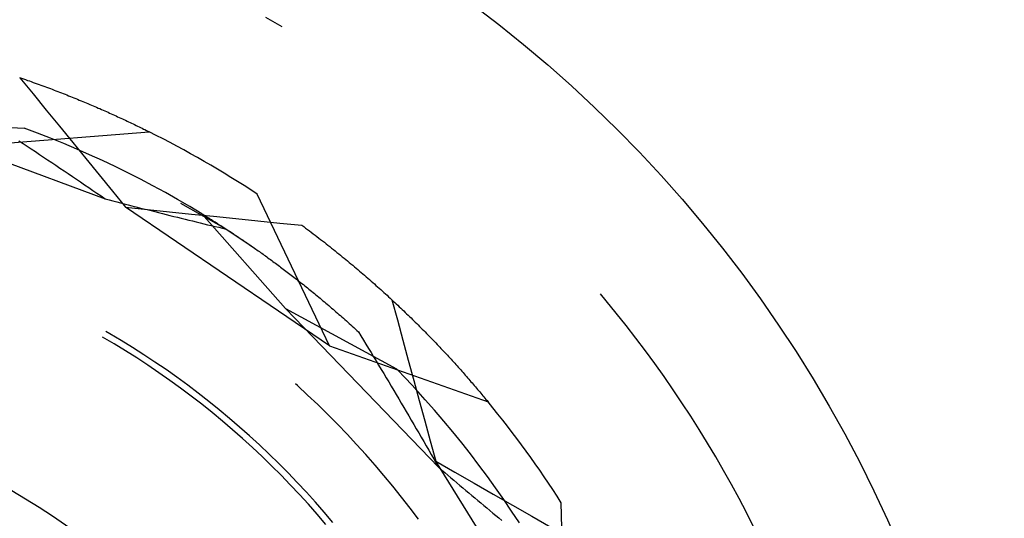
# Model space of a CAD drawing. Units: millimetres. Extents: x 0 to 841, y 0 to 594.
# Drawn here: x 576 to 577, y 520 to 520 of the extents above; entities that cross this region are included whole.
import ezdxf

# ---------------------------------------------------------------- set-up
doc = ezdxf.new("R2010")
doc.units = ezdxf.units.MM
doc.layers.add('SLD-0', color=179, linetype='Continuous')

msp = doc.modelspace()

# ---------------------------------------------------------------- linework, layer by layer
at = {"layer": 'SLD-0'}
for p, q in [((576.0507, 520.2692), (576.0297, 520.2811)), ((576.0542, 520.2672), (576.0507, 520.2692)), ((575.657, 520.1902), (575.6599, 520.1891)), ((575.6572, 520.19), (575.6773, 520.1655)), ((575.6599, 520.1891), (575.6629, 520.1881)), ((575.6629, 520.1881), (575.6659, 520.1871)), ((575.6659, 520.1871), (575.6689, 520.186)), ((575.6689, 520.186), (575.6718, 520.185)), ((575.6718, 520.185), (575.6747, 520.184)), ((575.6747, 520.184), (575.6777, 520.1829)), ((575.6777, 520.1829), (575.6806, 520.1819)), ((575.6806, 520.1819), (575.6835, 520.1808)), ((575.6835, 520.1808), (575.6864, 520.1798)), ((575.6864, 520.1798), (575.6893, 520.1787)), ((575.6893, 520.1787), (575.6922, 520.1777)), ((575.6922, 520.1777), (575.695, 520.1766)), ((575.695, 520.1766), (575.6979, 520.1756)), ((575.6979, 520.1756), (575.7007, 520.1745)), ((575.7007, 520.1745), (575.7035, 520.1734)), ((575.7035, 520.1734), (575.7064, 520.1724)), ((575.7064, 520.1724), (575.7092, 520.1713)), ((575.7092, 520.1713), (575.712, 520.1702)), ((575.6773, 520.1655), (575.6973, 520.141)), ((575.712, 520.1702), (575.7148, 520.1692)), ((575.7148, 520.1692), (575.7175, 520.1681)), ((575.7175, 520.1681), (575.7203, 520.167)), ((575.7203, 520.167), (575.723, 520.1659)), ((575.723, 520.1659), (575.7258, 520.1649)), ((575.7258, 520.1649), (575.7285, 520.1638)), ((575.7285, 520.1638), (575.7312, 520.1627)), ((575.7312, 520.1627), (575.734, 520.1616)), ((575.734, 520.1616), (575.7367, 520.1605)), ((575.7367, 520.1605), (575.7393, 520.1595)), ((575.7393, 520.1595), (575.742, 520.1584)), ((575.742, 520.1584), (575.7447, 520.1573)), ((575.7447, 520.1573), (575.7473, 520.1562)), ((575.7473, 520.1562), (575.75, 520.1551)), ((575.75, 520.1551), (575.7526, 520.154)), ((575.7526, 520.154), (575.7553, 520.1529)), ((575.7553, 520.1529), (575.7579, 520.1518)), ((575.7579, 520.1518), (575.7605, 520.1507)), ((575.7605, 520.1507), (575.7631, 520.1496)), ((575.7631, 520.1496), (575.7656, 520.1485)), ((575.7656, 520.1485), (575.7682, 520.1474)), ((575.7682, 520.1474), (575.7708, 520.1463)), ((575.7708, 520.1463), (575.7733, 520.1452)), ((575.7733, 520.1452), (575.7758, 520.1441)), ((575.7758, 520.1441), (575.7784, 520.1431)), ((575.7784, 520.1431), (575.7809, 520.142)), ((575.7809, 520.142), (575.7834, 520.1409)), ((575.6973, 520.141), (575.7174, 520.1165)), ((575.7834, 520.1409), (575.7859, 520.1398)), ((575.7859, 520.1398), (575.7884, 520.1387)), ((575.7884, 520.1387), (575.7908, 520.1376)), ((575.7908, 520.1376), (575.7933, 520.1365)), ((575.7933, 520.1365), (575.7957, 520.1354)), ((575.7957, 520.1354), (575.7982, 520.1343)), ((575.7982, 520.1343), (575.8006, 520.1332)), ((575.8006, 520.1332), (575.803, 520.132)), ((575.803, 520.132), (575.8054, 520.1309)), ((575.8054, 520.1309), (575.8078, 520.1299)), ((575.8078, 520.1299), (575.8102, 520.1288)), ((575.8102, 520.1288), (575.8125, 520.1277)), ((575.8125, 520.1277), (575.8149, 520.1266)), ((575.8149, 520.1266), (575.8172, 520.1255)), ((575.4731, 520.1229), (575.7866, 520.0066)), ((575.4731, 520.1229), (575.664, 520.1134)), ((575.684, 520.106), (575.664, 520.1134)), ((575.7174, 520.1165), (575.7374, 520.092)), ((575.8172, 520.1255), (575.8196, 520.1244)), ((575.8196, 520.1244), (575.8219, 520.1233)), ((575.8219, 520.1233), (575.8242, 520.1222)), ((575.8242, 520.1222), (575.8265, 520.1211)), ((575.8265, 520.1211), (575.8288, 520.12)), ((575.8288, 520.12), (575.8311, 520.1189)), ((575.8311, 520.1189), (575.8334, 520.1178)), ((575.8334, 520.1178), (575.8356, 520.1167)), ((575.8356, 520.1167), (575.8379, 520.1156)), ((575.8379, 520.1156), (575.8401, 520.1145)), ((575.8401, 520.1145), (575.8423, 520.1134)), ((575.8423, 520.1134), (575.8445, 520.1123)), ((575.8445, 520.1123), (575.8467, 520.1113)), ((575.5996, 520.088), (575.8533, 520.108)), ((575.7039, 520.0982), (575.684, 520.106)), ((575.7237, 520.0902), (575.7039, 520.0982)), ((575.8467, 520.1113), (575.8489, 520.1102)), ((575.8489, 520.1102), (575.8511, 520.1091)), ((575.8511, 520.1091), (575.8533, 520.108)), ((575.656, 520.0945), (575.6622, 520.0904)), ((575.6622, 520.0904), (575.6684, 520.0863)), ((575.6684, 520.0863), (575.6746, 520.0822)), ((575.6746, 520.0822), (575.6808, 520.078)), ((575.7434, 520.0819), (575.7237, 520.0902)), ((575.7374, 520.092), (575.7574, 520.0674)), ((575.763, 520.0733), (575.7434, 520.0819)), ((575.6808, 520.078), (575.687, 520.0739)), ((575.687, 520.0739), (575.6932, 520.0698)), ((575.6932, 520.0698), (575.6994, 520.0656)), ((575.7574, 520.0674), (575.7774, 520.0429)), ((575.7824, 520.0645), (575.763, 520.0733)), ((575.6994, 520.0656), (575.7057, 520.0615)), ((575.7057, 520.0615), (575.7119, 520.0573)), ((575.7119, 520.0573), (575.7181, 520.0531)), ((575.7181, 520.0531), (575.7243, 520.0489)), ((575.8017, 520.0553), (575.7824, 520.0645)), ((575.8209, 520.0459), (575.8017, 520.0553)), ((575.7243, 520.0489), (575.7305, 520.0447)), ((575.7305, 520.0447), (575.7368, 520.0405)), ((575.7368, 520.0405), (575.743, 520.0363)), ((575.7774, 520.0429), (575.7974, 520.0183)), ((575.8399, 520.0362), (575.8209, 520.0459)), ((575.743, 520.0363), (575.7492, 520.0321)), ((575.7492, 520.0321), (575.7554, 520.0279)), ((575.7554, 520.0279), (575.7617, 520.0236)), ((575.7617, 520.0236), (575.7679, 520.0194)), ((575.8589, 520.0263), (575.8399, 520.0362)), ((575.8776, 520.0161), (575.8589, 520.0263)), ((575.7679, 520.0194), (575.7741, 520.0151)), ((575.7741, 520.0151), (575.7803, 520.0109)), ((575.7803, 520.0109), (575.7866, 520.0066)), ((575.7974, 520.0183), (575.8174, 519.9938)), ((575.8962, 520.0056), (575.8776, 520.0161)), ((576.1263, 519.784), (576.0167, 520.0136)), ((575.7866, 520.0066), (575.7924, 520.0051)), ((575.7924, 520.0051), (575.7982, 520.0036)), ((575.7982, 520.0036), (575.804, 520.0021)), ((575.804, 520.0021), (575.8097, 520.0006)), ((575.8097, 520.0006), (575.8155, 519.9991)), ((575.8155, 519.9991), (575.8213, 519.9976)), ((575.8174, 519.9938), (575.8507, 519.9903)), ((576.1263, 519.784), (575.8174, 519.9938)), ((575.8213, 519.9976), (575.8271, 519.9961)), ((575.8271, 519.9961), (575.8329, 519.9946)), ((575.8329, 519.9946), (575.8386, 519.9931)), ((575.8386, 519.9931), (575.8444, 519.9916)), ((575.9147, 519.9949), (575.8962, 520.0056)), ((575.9698, 519.9607), (575.9009, 519.9993)), ((575.933, 519.9839), (575.9147, 519.9949)), ((575.8444, 519.9916), (575.8501, 519.9902)), ((575.8501, 519.9902), (575.8559, 519.9887)), ((575.8507, 519.9903), (575.884, 519.9869)), ((575.8559, 519.9887), (575.8616, 519.9872)), ((575.8616, 519.9872), (575.8674, 519.9858)), ((575.8674, 519.9858), (575.8731, 519.9843)), ((575.8731, 519.9843), (575.8789, 519.9829)), ((575.8789, 519.9829), (575.8846, 519.9814)), ((575.884, 519.9869), (575.9174, 519.9835)), ((575.8846, 519.9814), (575.8903, 519.98)), ((575.8903, 519.98), (575.896, 519.9786)), ((575.896, 519.9786), (575.9017, 519.9772)), ((575.9174, 519.9835), (575.9507, 519.9801)), ((576.0595, 519.8405), (575.933, 519.9839)), ((575.933, 519.9839), (575.9342, 519.9831)), ((575.9342, 519.9831), (575.9355, 519.9824)), ((575.9355, 519.9824), (575.9368, 519.9816)), ((575.9368, 519.9816), (575.938, 519.9808)), ((575.938, 519.9808), (575.9393, 519.98)), ((575.9393, 519.98), (575.9406, 519.9792)), ((575.9406, 519.9792), (575.942, 519.9784)), ((575.942, 519.9784), (575.9433, 519.9776)), ((575.9433, 519.9776), (575.9446, 519.9767)), ((575.9507, 519.9801), (575.9841, 519.9767)), ((575.9017, 519.9772), (575.9074, 519.9758)), ((575.9074, 519.9758), (575.9131, 519.9744)), ((575.9131, 519.9744), (575.9188, 519.973)), ((575.9188, 519.973), (575.9245, 519.9716)), ((575.9245, 519.9716), (575.9302, 519.9702)), ((575.9302, 519.9702), (575.9359, 519.9688)), ((575.9359, 519.9688), (575.9415, 519.9674)), ((575.9415, 519.9674), (575.9472, 519.9661)), ((575.9446, 519.9767), (575.946, 519.9759)), ((575.946, 519.9759), (575.9473, 519.975)), ((575.9472, 519.9661), (575.9529, 519.9647)), ((575.9473, 519.975), (575.9487, 519.9742)), ((575.9487, 519.9742), (575.9501, 519.9733)), ((575.9501, 519.9733), (575.9515, 519.9724)), ((575.9515, 519.9724), (575.9529, 519.9715)), ((575.9529, 519.9715), (575.9544, 519.9706)), ((575.9529, 519.9647), (575.9585, 519.9634)), ((575.9544, 519.9706), (575.9558, 519.9697)), ((575.9558, 519.9697), (575.9572, 519.9688)), ((575.9572, 519.9688), (575.9587, 519.9679)), ((575.9585, 519.9634), (575.9642, 519.962)), ((575.9587, 519.9679), (575.9602, 519.9669)), ((575.9602, 519.9669), (575.9616, 519.966)), ((575.9616, 519.966), (575.9631, 519.965)), ((575.9631, 519.965), (575.9646, 519.964)), ((575.9646, 519.964), (575.9662, 519.9631)), ((575.9662, 519.9631), (575.9677, 519.9621)), ((575.9841, 519.9767), (576.0174, 519.9733)), ((576.0174, 519.9733), (576.0508, 519.9699)), ((576.0508, 519.9699), (576.0841, 519.9666)), ((576.0841, 519.9666), (576.087, 519.9644)), ((576.087, 519.9644), (576.0899, 519.9623)), ((575.9642, 519.962), (575.9698, 519.9607)), ((575.9677, 519.9621), (575.9692, 519.9611)), ((575.9692, 519.9611), (575.9708, 519.9601)), ((575.9698, 519.9607), (575.9962, 519.9431)), ((575.9708, 519.9601), (575.9723, 519.959)), ((575.9723, 519.959), (575.9739, 519.958)), ((575.9739, 519.958), (575.9755, 519.957)), ((575.9755, 519.957), (575.9771, 519.9559)), ((575.9771, 519.9559), (575.9787, 519.9549)), ((575.9787, 519.9549), (575.9803, 519.9538)), ((575.9803, 519.9538), (575.9819, 519.9527)), ((575.9819, 519.9527), (575.9835, 519.9517)), ((575.9835, 519.9517), (575.9852, 519.9506)), ((575.9852, 519.9506), (575.9868, 519.9495)), ((575.9868, 519.9495), (575.9885, 519.9483)), ((575.9885, 519.9483), (575.9901, 519.9472)), ((576.0899, 519.9623), (576.0928, 519.9601)), ((576.0928, 519.9601), (576.0957, 519.958)), ((576.0957, 519.958), (576.0985, 519.9558)), ((576.0985, 519.9558), (576.1014, 519.9536)), ((576.1014, 519.9536), (576.1042, 519.9515)), ((576.1042, 519.9515), (576.1071, 519.9493)), ((576.1071, 519.9493), (576.1099, 519.9472)), ((575.9901, 519.9472), (575.9918, 519.9461)), ((575.9918, 519.9461), (575.9935, 519.9449)), ((575.9935, 519.9449), (575.9952, 519.9438)), ((575.9952, 519.9438), (575.9969, 519.9426)), ((575.9962, 519.9431), (576.0126, 519.9318)), ((575.9969, 519.9426), (575.9986, 519.9415)), ((575.9986, 519.9415), (576.0004, 519.9403)), ((576.0004, 519.9403), (576.0021, 519.9391)), ((576.0021, 519.9391), (576.0038, 519.9379)), ((576.0038, 519.9379), (576.0056, 519.9367)), ((576.0056, 519.9367), (576.0074, 519.9354)), ((576.0074, 519.9354), (576.0091, 519.9342)), ((576.0091, 519.9342), (576.0109, 519.933)), ((576.0109, 519.933), (576.0127, 519.9317)), ((576.1099, 519.9472), (576.1127, 519.945)), ((576.1127, 519.945), (576.1155, 519.9428)), ((576.1155, 519.9428), (576.1183, 519.9407)), ((576.1183, 519.9407), (576.1211, 519.9385)), ((576.1211, 519.9385), (576.1238, 519.9363)), ((576.1238, 519.9363), (576.1266, 519.9341)), ((576.1266, 519.9341), (576.1293, 519.932)), ((576.0127, 519.9317), (576.0145, 519.9305)), ((576.0145, 519.9305), (576.0163, 519.9292)), ((576.0163, 519.9292), (576.0181, 519.9279)), ((576.0181, 519.9279), (576.0199, 519.9266)), ((576.0199, 519.9266), (576.0218, 519.9253)), ((576.0218, 519.9253), (576.0236, 519.924)), ((576.0236, 519.924), (576.0255, 519.9227)), ((576.0255, 519.9227), (576.0273, 519.9214)), ((576.0273, 519.9214), (576.0292, 519.92)), ((576.0292, 519.92), (576.031, 519.9187)), ((576.031, 519.9187), (576.0329, 519.9173)), ((576.1293, 519.932), (576.132, 519.9298)), ((576.132, 519.9298), (576.1347, 519.9276)), ((576.1347, 519.9276), (576.1374, 519.9255)), ((576.1374, 519.9255), (576.1401, 519.9233)), ((576.1401, 519.9233), (576.1428, 519.9211)), ((576.1428, 519.9211), (576.1455, 519.9189)), ((576.1455, 519.9189), (576.1481, 519.9168)), ((576.0329, 519.9173), (576.0348, 519.9159)), ((576.0348, 519.9159), (576.0367, 519.9145)), ((576.0367, 519.9145), (576.0386, 519.9132)), ((576.0386, 519.9132), (576.0405, 519.9118)), ((576.0405, 519.9118), (576.0424, 519.9103)), ((576.0424, 519.9103), (576.0444, 519.9089)), ((576.0444, 519.9089), (576.0463, 519.9075)), ((576.0463, 519.9075), (576.0482, 519.9061)), ((576.0482, 519.9061), (576.0502, 519.9046)), ((576.0502, 519.9046), (576.0521, 519.9031)), ((576.0521, 519.9031), (576.0541, 519.9017)), ((576.1481, 519.9168), (576.1508, 519.9146)), ((576.1508, 519.9146), (576.1534, 519.9124)), ((576.1534, 519.9124), (576.156, 519.9102)), ((576.156, 519.9102), (576.1586, 519.9081)), ((576.1586, 519.9081), (576.1612, 519.9059)), ((576.1612, 519.9059), (576.1638, 519.9037)), ((576.1638, 519.9037), (576.1664, 519.9016)), ((576.0541, 519.9017), (576.0561, 519.9002)), ((576.0561, 519.9002), (576.058, 519.8987)), ((576.058, 519.8987), (576.06, 519.8972)), ((576.06, 519.8972), (576.062, 519.8957)), ((576.062, 519.8957), (576.064, 519.8941)), ((576.064, 519.8941), (576.066, 519.8926)), ((576.066, 519.8926), (576.068, 519.891)), ((576.068, 519.891), (576.0701, 519.8895)), ((576.0701, 519.8895), (576.0721, 519.8879)), ((576.1664, 519.9016), (576.169, 519.8994)), ((576.169, 519.8994), (576.1715, 519.8972)), ((576.1715, 519.8972), (576.1741, 519.895)), ((576.1741, 519.895), (576.1766, 519.8929)), ((576.1766, 519.8929), (576.1791, 519.8907)), ((576.1791, 519.8907), (576.1816, 519.8885)), ((576.1816, 519.8885), (576.1841, 519.8864)), ((576.0721, 519.8879), (576.0741, 519.8863)), ((576.0741, 519.8863), (576.0762, 519.8847)), ((576.0762, 519.8847), (576.0782, 519.8831)), ((576.0782, 519.8831), (576.0803, 519.8815)), ((576.0803, 519.8815), (576.0823, 519.8799)), ((576.0823, 519.8799), (576.0844, 519.8783)), ((576.0844, 519.8783), (576.0865, 519.8766)), ((576.0865, 519.8766), (576.0886, 519.875)), ((576.0886, 519.875), (576.0906, 519.8733)), ((576.0906, 519.8733), (576.0927, 519.8716)), ((576.1841, 519.8864), (576.1866, 519.8842)), ((576.1866, 519.8842), (576.1891, 519.882)), ((576.1891, 519.882), (576.1915, 519.8798)), ((576.1915, 519.8798), (576.194, 519.8777)), ((576.194, 519.8777), (576.1964, 519.8755)), ((576.1964, 519.8755), (576.1988, 519.8734)), ((576.1988, 519.8734), (576.2013, 519.8712)), ((576.0927, 519.8716), (576.0948, 519.8699)), ((576.0948, 519.8699), (576.0969, 519.8682)), ((576.0969, 519.8682), (576.0991, 519.8665)), ((576.0991, 519.8665), (576.1012, 519.8648)), ((576.1012, 519.8648), (576.1033, 519.863)), ((576.1033, 519.863), (576.1054, 519.8613)), ((576.1054, 519.8613), (576.1076, 519.8595)), ((576.1076, 519.8595), (576.1097, 519.8577)), ((576.2013, 519.8712), (576.2037, 519.869)), ((576.2037, 519.869), (576.2061, 519.8669)), ((576.2061, 519.8669), (576.2084, 519.8647)), ((576.2084, 519.8647), (576.2108, 519.8625)), ((576.2108, 519.8625), (576.2132, 519.8604)), ((576.2132, 519.8604), (576.2155, 519.8582)), ((576.2155, 519.8582), (576.2179, 519.8561)), ((576.5451, 519.8522), (576.5365, 519.8625)), ((576.1097, 519.8577), (576.1119, 519.8559)), ((576.1119, 519.8559), (576.114, 519.8541)), ((576.114, 519.8541), (576.1162, 519.8523)), ((576.1162, 519.8523), (576.1184, 519.8505)), ((576.1184, 519.8505), (576.1205, 519.8487)), ((576.1205, 519.8487), (576.1227, 519.8468)), ((576.1227, 519.8468), (576.1249, 519.845)), ((576.1249, 519.845), (576.1271, 519.8431)), ((576.2179, 519.8561), (576.2202, 519.8539)), ((576.2202, 519.8539), (576.2225, 519.8518)), ((576.2204, 519.8537), (576.2288, 519.8232)), ((576.2225, 519.8518), (576.2248, 519.8496)), ((576.2248, 519.8496), (576.2271, 519.8475)), ((576.2271, 519.8475), (576.2294, 519.8453)), ((576.2294, 519.8453), (576.2317, 519.8432)), ((576.5603, 519.8336), (576.5451, 519.8522)), ((576.0595, 519.8405), (576.2915, 519.5997)), ((576.0595, 519.8405), (576.2274, 519.7491)), ((576.1271, 519.8431), (576.1293, 519.8412)), ((576.1293, 519.8412), (576.1315, 519.8393)), ((576.1315, 519.8393), (576.1337, 519.8374)), ((576.1337, 519.8374), (576.1359, 519.8355)), ((576.1359, 519.8355), (576.1381, 519.8336)), ((576.1381, 519.8336), (576.1404, 519.8316)), ((576.1404, 519.8316), (576.1426, 519.8296)), ((576.1426, 519.8296), (576.1448, 519.8277)), ((576.2317, 519.8432), (576.2339, 519.841)), ((576.2339, 519.841), (576.2362, 519.8389)), ((576.2362, 519.8389), (576.2384, 519.8367)), ((576.2384, 519.8367), (576.2407, 519.8346)), ((576.2407, 519.8346), (576.2429, 519.8325)), ((576.2429, 519.8325), (576.2451, 519.8303)), ((576.2451, 519.8303), (576.2473, 519.8282)), ((576.5753, 519.8147), (576.5603, 519.8336)), ((576.1448, 519.8277), (576.1471, 519.8257)), ((576.1471, 519.8257), (576.1493, 519.8237)), ((576.1493, 519.8237), (576.1516, 519.8217)), ((576.1516, 519.8217), (576.1538, 519.8197)), ((576.1538, 519.8197), (576.1561, 519.8176)), ((576.1561, 519.8176), (576.1584, 519.8156)), ((576.1584, 519.8156), (576.1606, 519.8135)), ((576.1606, 519.8135), (576.1629, 519.8115)), ((576.2288, 519.8232), (576.2371, 519.7926)), ((576.2473, 519.8282), (576.2495, 519.8261)), ((576.2495, 519.8261), (576.2516, 519.824)), ((576.2516, 519.824), (576.2538, 519.8218)), ((576.2538, 519.8218), (576.256, 519.8197)), ((576.256, 519.8197), (576.2581, 519.8176)), ((576.2581, 519.8176), (576.2602, 519.8155)), ((576.2602, 519.8155), (576.2624, 519.8134)), ((576.59, 519.7956), (576.5753, 519.8147)), ((575.7935, 519.8022), (575.7876, 519.8056)), ((575.8108, 519.7919), (575.7935, 519.8022)), ((576.1629, 519.8115), (576.1652, 519.8094)), ((576.1652, 519.8094), (576.1675, 519.8073)), ((576.1675, 519.8073), (576.1698, 519.8052)), ((576.1698, 519.8052), (576.1736, 519.7989)), ((576.1736, 519.7989), (576.1775, 519.7926)), ((576.2624, 519.8134), (576.2645, 519.8112)), ((576.2645, 519.8112), (576.2666, 519.8091)), ((576.2666, 519.8091), (576.2687, 519.807)), ((576.2687, 519.807), (576.2707, 519.8049)), ((576.2707, 519.8049), (576.2728, 519.8028)), ((576.2728, 519.8028), (576.2749, 519.8007)), ((576.2749, 519.8007), (576.2769, 519.7986)), ((576.2769, 519.7986), (576.2789, 519.7965)), ((575.8, 519.7868), (575.7826, 519.797)), ((575.8172, 519.7763), (575.8, 519.7868)), ((575.828, 519.7813), (575.8108, 519.7919)), ((576.1263, 519.784), (576.3661, 519.699)), ((576.1775, 519.7926), (576.1813, 519.7863)), ((576.1813, 519.7863), (576.1852, 519.78)), ((576.2371, 519.7926), (576.2454, 519.7621)), ((576.2789, 519.7965), (576.281, 519.7945)), ((576.281, 519.7945), (576.283, 519.7924)), ((576.283, 519.7924), (576.285, 519.7903)), ((576.285, 519.7903), (576.287, 519.7882)), ((576.287, 519.7882), (576.289, 519.7861)), ((576.289, 519.7861), (576.2909, 519.7841)), ((576.2909, 519.7841), (576.2929, 519.782)), ((576.6044, 519.7764), (576.59, 519.7956)), ((575.8343, 519.7655), (575.8172, 519.7763)), ((575.8451, 519.7704), (575.828, 519.7813)), ((575.8619, 519.7593), (575.8451, 519.7704)), ((576.1852, 519.78), (576.189, 519.7737)), ((576.189, 519.7737), (576.1928, 519.7673)), ((576.2929, 519.782), (576.2948, 519.7799)), ((576.2948, 519.7799), (576.2968, 519.7779)), ((576.2968, 519.7779), (576.2987, 519.7758)), ((576.2987, 519.7758), (576.3006, 519.7738)), ((576.3006, 519.7738), (576.3026, 519.7717)), ((576.3026, 519.7717), (576.3045, 519.7697)), ((576.3045, 519.7697), (576.3063, 519.7676)), ((576.6187, 519.7569), (576.6044, 519.7764)), ((575.8511, 519.7545), (575.8343, 519.7655)), ((575.8678, 519.7432), (575.8511, 519.7545)), ((575.8786, 519.7479), (575.8619, 519.7593)), ((576.1928, 519.7673), (576.1966, 519.761)), ((576.1966, 519.761), (576.2005, 519.7546)), ((576.2005, 519.7546), (576.2043, 519.7483)), ((576.2454, 519.7621), (576.2537, 519.7315)), ((576.3063, 519.7676), (576.3082, 519.7656)), ((576.3082, 519.7656), (576.3101, 519.7635)), ((576.3101, 519.7635), (576.312, 519.7615)), ((576.312, 519.7615), (576.3138, 519.7595)), ((576.3138, 519.7595), (576.3156, 519.7575)), ((576.3156, 519.7575), (576.3175, 519.7554)), ((576.3175, 519.7554), (576.3193, 519.7534)), ((576.6326, 519.7373), (576.6187, 519.7569)), ((575.8843, 519.7316), (575.8678, 519.7432)), ((575.8951, 519.7362), (575.8786, 519.7479)), ((576.2043, 519.7483), (576.2081, 519.7419)), ((576.2081, 519.7419), (576.2119, 519.7355)), ((576.2422, 519.7337), (576.2274, 519.7491)), ((576.3193, 519.7534), (576.3211, 519.7514)), ((576.3211, 519.7514), (576.3229, 519.7494)), ((576.3229, 519.7494), (576.3247, 519.7474)), ((576.3247, 519.7474), (576.3265, 519.7454)), ((576.3265, 519.7454), (576.3282, 519.7434)), ((576.3282, 519.7434), (576.33, 519.7414)), ((576.33, 519.7414), (576.3317, 519.7395)), ((576.3317, 519.7395), (576.3335, 519.7375)), ((575.9006, 519.7198), (575.8843, 519.7316)), ((575.9114, 519.7243), (575.8951, 519.7362)), ((575.9275, 519.7121), (575.9114, 519.7243)), ((576.0775, 519.7236), (576.0744, 519.7264)), ((576.2119, 519.7355), (576.2157, 519.7292)), ((576.2157, 519.7292), (576.2196, 519.7228)), ((576.2568, 519.7181), (576.2422, 519.7337)), ((576.2537, 519.7315), (576.262, 519.701)), ((576.3335, 519.7375), (576.3352, 519.7355)), ((576.3352, 519.7355), (576.3369, 519.7335)), ((576.3369, 519.7335), (576.3386, 519.7316)), ((576.3386, 519.7316), (576.3403, 519.7296)), ((576.3403, 519.7296), (576.342, 519.7277)), ((576.342, 519.7277), (576.3437, 519.7257)), ((576.3437, 519.7257), (576.3453, 519.7238)), ((576.6463, 519.7175), (576.6326, 519.7373)), ((575.9168, 519.7077), (575.9006, 519.7198)), ((575.9435, 519.6997), (575.9275, 519.7121)), ((576.093, 519.7093), (576.0775, 519.7236)), ((576.1082, 519.6949), (576.093, 519.7093)), ((576.2196, 519.7228), (576.2234, 519.7164)), ((576.2234, 519.7164), (576.2272, 519.71)), ((576.2272, 519.71), (576.231, 519.7035)), ((576.2711, 519.7023), (576.2568, 519.7181)), ((576.3453, 519.7238), (576.347, 519.7218)), ((576.347, 519.7218), (576.3487, 519.7199)), ((576.3487, 519.7199), (576.3503, 519.718)), ((576.3503, 519.718), (576.3519, 519.7161)), ((576.3519, 519.7161), (576.3535, 519.7141)), ((576.3535, 519.7141), (576.3551, 519.7122)), ((576.3551, 519.7122), (576.3567, 519.7103)), ((576.3567, 519.7103), (576.3583, 519.7084)), ((576.6597, 519.6975), (576.6463, 519.7175)), ((575.9327, 519.6954), (575.9168, 519.7077)), ((575.9485, 519.6828), (575.9327, 519.6954)), ((575.9592, 519.687), (575.9435, 519.6997)), ((576.1233, 519.6802), (576.1082, 519.6949)), ((576.231, 519.7035), (576.2348, 519.6971)), ((576.2348, 519.6971), (576.2386, 519.6907)), ((576.262, 519.701), (576.2703, 519.6704)), ((576.2853, 519.6863), (576.2711, 519.7023)), ((576.3583, 519.7084), (576.3599, 519.7065)), ((576.3599, 519.7065), (576.3615, 519.7046)), ((576.3615, 519.7046), (576.363, 519.7028)), ((576.363, 519.7028), (576.3646, 519.7009)), ((576.3646, 519.7009), (576.3661, 519.699)), ((576.6729, 519.6773), (576.6597, 519.6975)), ((575.964, 519.67), (575.9485, 519.6828)), ((575.9747, 519.674), (575.9592, 519.687)), ((576.1381, 519.6652), (576.1233, 519.6802)), ((576.2386, 519.6907), (576.2424, 519.6842)), ((576.2424, 519.6842), (576.2462, 519.6778)), ((576.2992, 519.67), (576.2853, 519.6863)), ((575.9793, 519.6569), (575.964, 519.67)), ((575.99, 519.6609), (575.9747, 519.674)), ((576.1527, 519.6501), (576.1381, 519.6652)), ((576.2462, 519.6778), (576.2499, 519.6713)), ((576.2499, 519.6713), (576.2537, 519.6648)), ((576.2537, 519.6648), (576.2575, 519.6584)), ((576.2703, 519.6704), (576.2786, 519.6398)), ((576.3128, 519.6536), (576.2992, 519.67)), ((576.6857, 519.657), (576.6729, 519.6773)), ((575.9944, 519.6436), (575.9793, 519.6569)), ((576.0051, 519.6474), (575.99, 519.6609)), ((576.167, 519.6347), (576.1527, 519.6501)), ((576.2575, 519.6584), (576.2613, 519.6519)), ((576.2613, 519.6519), (576.2651, 519.6454)), ((576.3263, 519.637), (576.3128, 519.6536)), ((576.6984, 519.6365), (576.6857, 519.657)), ((576.0094, 519.63), (575.9944, 519.6436)), ((576.02, 519.6338), (576.0051, 519.6474)), ((576.1811, 519.6192), (576.167, 519.6347)), ((576.2651, 519.6454), (576.2689, 519.6389)), ((576.2689, 519.6389), (576.2726, 519.6324)), ((576.2786, 519.6398), (576.2869, 519.6093)), ((576.3395, 519.6202), (576.3263, 519.637)), ((576.7107, 519.6158), (576.6984, 519.6365)), ((576.024, 519.6163), (576.0094, 519.63)), ((576.0347, 519.6199), (576.02, 519.6338)), ((576.0492, 519.6058), (576.0347, 519.6199)), ((576.2726, 519.6324), (576.2764, 519.6259)), ((576.2764, 519.6259), (576.2802, 519.6193)), ((576.3524, 519.6033), (576.3395, 519.6202)), ((576.0385, 519.6022), (576.024, 519.6163)), ((576.0634, 519.5914), (576.0492, 519.6058)), ((576.195, 519.6034), (576.1811, 519.6192)), ((576.2802, 519.6193), (576.2839, 519.6128)), ((576.2839, 519.6128), (576.2877, 519.6063)), ((576.2869, 519.6093), (576.3159, 519.5926)), ((576.4837, 519.292), (576.2869, 519.6093)), ((576.2877, 519.6063), (576.2915, 519.5997)), ((576.7228, 519.5949), (576.7107, 519.6158)), ((576.0528, 519.588), (576.0385, 519.6022)), ((576.0774, 519.5769), (576.0634, 519.5914)), ((576.2086, 519.5874), (576.195, 519.6034)), ((576.2915, 519.5997), (576.296, 519.5958)), ((576.296, 519.5958), (576.3006, 519.592)), ((576.3006, 519.592), (576.3052, 519.5881)), ((576.3159, 519.5926), (576.345, 519.5759)), ((576.3651, 519.5861), (576.3524, 519.6033)), ((576.7346, 519.5739), (576.7228, 519.5949)), ((576.0668, 519.5735), (576.0528, 519.588)), ((576.0912, 519.5621), (576.0774, 519.5769)), ((576.222, 519.5712), (576.2086, 519.5874)), ((576.3052, 519.5881), (576.3097, 519.5842)), ((576.3097, 519.5842), (576.3143, 519.5803)), ((576.3143, 519.5803), (576.3188, 519.5765)), ((576.3188, 519.5765), (576.3234, 519.5726)), ((576.345, 519.5759), (576.3741, 519.5592)), ((576.3776, 519.5688), (576.3651, 519.5861)), ((576.0806, 519.5588), (576.0668, 519.5735)), ((576.1047, 519.5471), (576.0912, 519.5621)), ((576.2351, 519.5548), (576.222, 519.5712)), ((576.3234, 519.5726), (576.328, 519.5688)), ((576.328, 519.5688), (576.3325, 519.565)), ((576.3325, 519.565), (576.3371, 519.5611)), ((576.3371, 519.5611), (576.3416, 519.5573)), ((576.3898, 519.5512), (576.3776, 519.5688)), ((576.7461, 519.5528), (576.7346, 519.5739)), ((576.0941, 519.5439), (576.0806, 519.5588)), ((576.118, 519.5319), (576.1047, 519.5471)), ((576.248, 519.5382), (576.2351, 519.5548)), ((576.3416, 519.5573), (576.3462, 519.5535)), ((576.3462, 519.5535), (576.3507, 519.5497)), ((576.3507, 519.5497), (576.3552, 519.5459)), ((576.3552, 519.5459), (576.3598, 519.5421)), ((576.3741, 519.5592), (576.4031, 519.5425)), ((576.4018, 519.5336), (576.3898, 519.5512)), ((576.4837, 519.292), (576.477, 519.5464)), ((576.7573, 519.5315), (576.7461, 519.5528)), ((576.1075, 519.5288), (576.0941, 519.5439)), ((576.1311, 519.5164), (576.118, 519.5319)), ((576.2607, 519.5214), (576.248, 519.5382)), ((576.3598, 519.5421), (576.3643, 519.5383)), ((576.3643, 519.5383), (576.3688, 519.5345)), ((576.3688, 519.5345), (576.3734, 519.5307)), ((576.3734, 519.5307), (576.3779, 519.527)), ((576.4135, 519.5157), (576.4018, 519.5336)), ((576.4031, 519.5425), (576.4322, 519.5259)), ((576.7682, 519.51), (576.7573, 519.5315)), ((576.1205, 519.5135), (576.1075, 519.5288)), ((576.3779, 519.527), (576.3824, 519.5232)), ((576.3824, 519.5232), (576.387, 519.5195)), ((576.4322, 519.5259), (576.4613, 519.5092))]:
    msp.add_line(p, q, dxfattribs=at)
for radius in [2, 1]:
    msp.add_circle((575.1476, 518.6971), radius, dxfattribs=at)
for start, end in [(56.571, 63.429), (32.571, 39.429)]:
    msp.add_arc((575.1476, 518.6971), 1.5775, start, end, dxfattribs=at)

doc.saveas('drawing.dxf')
